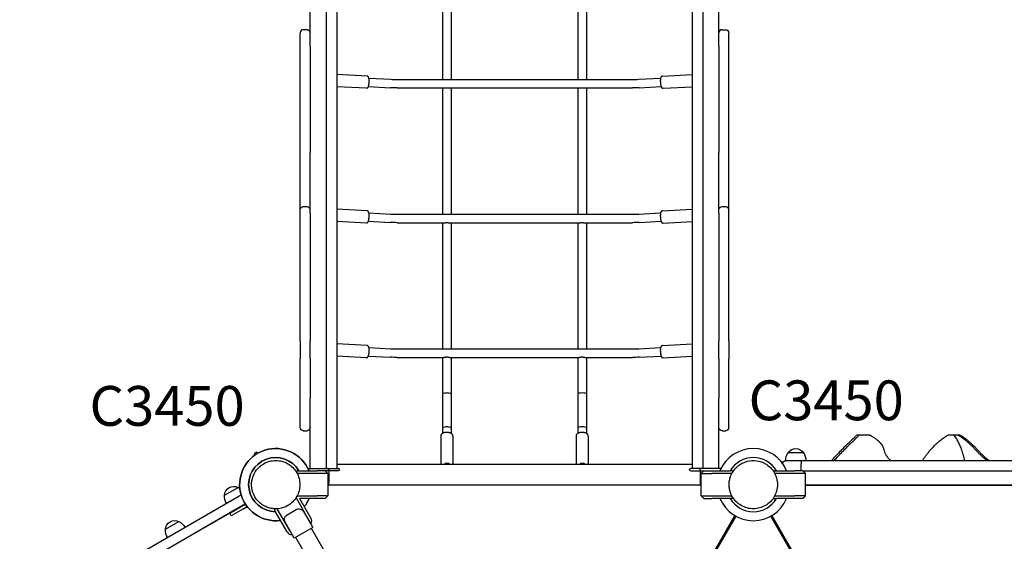
# Model space of a CAD drawing. Units: millimetres. Extents: x 0 to 59400, y 0 to 21000.
# Drawn here: x 6350 to 8206, y 13370 to 14353 of the extents above; entities that cross this region are included whole.
import ezdxf

# ---------------------------------------------------------------- set-up
doc = ezdxf.new("R2010")
doc.units = ezdxf.units.MM
doc.header["$LTSCALE"] = 15
doc.layers.add('P001', color=131, linetype='Continuous')
doc.layers.add('P902', color=185, linetype='Continuous')
doc.styles.add('BIGFONT', font='simplex.shx', dxfattribs={"bigfont": 'bigfont.shx'})

msp = doc.modelspace()

# ---------------------------------------------------------------- linework, layer by layer
at = {"layer": 'P001'}
for p, q in [((6927.6, 15246.2), (6927.6, 13507.2)), ((6947.6, 15246.2), (6947.6, 13507.2)), ((7617.6, 15246.2), (7617.6, 13507.2)), ((7637.6, 15246.2), (7637.6, 13507.2)), ((6897.6, 14302.5), (6897.6, 14481.1)), ((7147.1, 14477.9), (7147.1, 14240.1)), ((7163.1, 14477.9), (7163.1, 14240.1)), ((7402.1, 14477.9), (7402.1, 14240.1)), ((7418.1, 14477.9), (7418.1, 14240.1)), ((7667.6, 14302.5), (7667.6, 14481.1)), ((6878.6, 14320.6), (6878.6, 14327.7)), ((6891.6, 14333.7), (6884.6, 14333.7)), ((7673.6, 14333.7), (7680.6, 14333.7)), ((7686.6, 14320.6), (7686.6, 14327.7)), ((6878.6, 14308), (6878.6, 14320.6)), ((6878.6, 14284), (6878.6, 14308)), ((7686.6, 14308), (7686.6, 14320.6)), ((7686.6, 14284), (7686.6, 14308)), ((6897.6, 14302.5), (6897.6, 14284)), ((7667.6, 14302.5), (7667.6, 14284)), ((6878.6, 14181.6), (6878.6, 14284)), ((6897.6, 14284), (6897.6, 14181.6)), ((7667.6, 14284), (7667.6, 14181.6)), ((7686.6, 14181.6), (7686.6, 14284)), ((7004.7, 14246.3), (6947.6, 14249.4)), ((7008.1, 14242.6), (7049.4, 14240.4)), ((7061.2, 14240.1), (7504.9, 14240.1)), ((7516.6, 14240.4), (7557.9, 14242.6)), ((7561.4, 14246.3), (7617.6, 14249.3)), ((7003.5, 14223.3), (6947.6, 14226.4)), ((7007.3, 14226.6), (7048.6, 14224.4)), ((7061.2, 14224.1), (7504.9, 14224.1)), ((7147.1, 14224.1), (7147.1, 13986.2)), ((7163.1, 14224.1), (7163.1, 13986.2)), ((7402.1, 14224.1), (7402.1, 13986.2)), ((7418.1, 14224.1), (7418.1, 13986.2)), ((7517.5, 14224.4), (7558.8, 14226.6)), ((7562.6, 14223.3), (7617.6, 14226.3)), ((6878.6, 14159.7), (6878.6, 14181.6)), ((6897.6, 14181.6), (6897.6, 14159.7)), ((7667.6, 14181.6), (7667.6, 14159.7)), ((7686.6, 14159.7), (7686.6, 14181.6)), ((6878.6, 14122.6), (6878.6, 14159.7)), ((6897.6, 14159.7), (6897.6, 14122.6)), ((7667.6, 14159.7), (7667.6, 14122.6)), ((7686.6, 14122.6), (7686.6, 14159.7)), ((6878.6, 14089.3), (6878.6, 14122.6)), ((6897.6, 14122.6), (6897.6, 14102.6)), ((7667.6, 14122.6), (7667.6, 14102.6)), ((7686.6, 14089.3), (7686.6, 14122.6)), ((6897.6, 13987.9), (6897.6, 14102.6)), ((7667.6, 13987.9), (7667.6, 14102.6)), ((6878.6, 13994.7), (6878.6, 14089.3)), ((7686.6, 13994.7), (7686.6, 14089.3)), ((6878.6, 13980.1), (6878.6, 13994.7)), ((6884.6, 14000.7), (6891.6, 14000.7)), ((7004.7, 13992.5), (6947.6, 13995.6)), ((7561.4, 13992.5), (7617.6, 13995.5)), ((7673.6, 14000.7), (7680.6, 14000.7)), ((7686.6, 13980.1), (7686.6, 13994.7)), ((6878.6, 13920.6), (6878.6, 13980.1)), ((6897.6, 13987.9), (6897.6, 13980.1)), ((6897.6, 13980.1), (6897.6, 13920.6)), ((7003.5, 13969.5), (6947.6, 13972.5)), ((7007.3, 13972.8), (7048.6, 13970.6)), ((7008.1, 13988.8), (7049.4, 13986.5)), ((7061.2, 13986.2), (7504.9, 13986.2)), ((7516.6, 13986.5), (7557.9, 13988.8)), ((7517.5, 13970.6), (7558.8, 13972.8)), ((7562.6, 13969.5), (7617.6, 13972.5)), ((7667.6, 13987.9), (7667.6, 13980.1)), ((7667.6, 13980.1), (7667.6, 13920.6)), ((7686.6, 13920.6), (7686.6, 13980.1)), ((7061.2, 13970.2), (7152.8, 13970.2)), ((7147.1, 13970.2), (7147.1, 13732.4)), ((7157.3, 13970.2), (7407.8, 13970.2)), ((7163.1, 13970.2), (7163.1, 13732.4)), ((7402.1, 13970.2), (7402.1, 13732.4)), ((7412.3, 13970.2), (7504.9, 13970.2)), ((7418.1, 13970.2), (7418.1, 13732.4)), ((6878.6, 13865.4), (6878.6, 13920.6)), ((6897.6, 13920.6), (6897.6, 13865.4)), ((7667.6, 13920.6), (7667.6, 13865.4)), ((7686.6, 13865.4), (7686.6, 13920.6)), ((6878.6, 13747.9), (6878.6, 13865.4)), ((6897.6, 13865.4), (6897.6, 13747.9)), ((7667.6, 13865.4), (7667.6, 13747.9)), ((7686.6, 13747.9), (7686.6, 13865.4)), ((6878.6, 13747.9), (6878.6, 13713.5)), ((6897.6, 13713.5), (6897.6, 13747.9)), ((7004.7, 13738.6), (6947.6, 13741.7)), ((7008.1, 13734.9), (7049.4, 13732.7)), ((7061.2, 13732.4), (7504.9, 13732.4)), ((7516.6, 13732.7), (7557.9, 13734.9)), ((7561.4, 13738.6), (7617.6, 13741.7)), ((7667.6, 13713.5), (7667.6, 13747.9)), ((7686.6, 13747.9), (7686.6, 13713.5)), ((6878.6, 13685.7), (6878.6, 13713.5)), ((6897.6, 13713.5), (6897.6, 13685.7)), ((7003.5, 13715.7), (6947.6, 13718.7)), ((7007.3, 13719), (7048.6, 13716.7)), ((7061.2, 13716.4), (7149.7, 13716.4)), ((7147.1, 13716.4), (7147.1, 13647.7)), ((7160.4, 13716.4), (7404.7, 13716.4)), ((7163.1, 13716.4), (7163.1, 13647.7)), ((7402.1, 13716.4), (7402.1, 13647.7)), ((7415.4, 13716.4), (7504.9, 13716.4)), ((7418.1, 13716.4), (7418.1, 13647.7)), ((7517.5, 13716.7), (7558.8, 13719)), ((7562.6, 13715.7), (7617.6, 13718.6)), ((7667.6, 13713.5), (7667.6, 13685.7)), ((7686.6, 13685.7), (7686.6, 13713.5)), ((6878.6, 13640.4), (6878.6, 13685.7)), ((6897.6, 13685.7), (6897.6, 13640.4)), ((7667.6, 13685.7), (7667.6, 13640.4)), ((7686.6, 13640.4), (7686.6, 13685.7)), ((6878.6, 13596.7), (6878.6, 13640.4)), ((6897.6, 13640.4), (6897.6, 13639.9)), ((6897.6, 13507.2), (6897.6, 13639.9)), ((7147.1, 13647.7), (7147.1, 13583.3)), ((7163.1, 13647.7), (7163.1, 13583.3)), ((7402.1, 13647.7), (7402.1, 13583.3)), ((7418.1, 13647.7), (7418.1, 13583.3)), ((7667.6, 13640.4), (7667.6, 13639.9)), ((7667.6, 13507.2), (7667.6, 13639.9)), ((7686.6, 13596.7), (7686.6, 13640.4)), ((6878.6, 13584.1), (6878.6, 13596.7)), ((7147.1, 13583.3), (7147.1, 13573.3)), ((7163.1, 13583.3), (7163.1, 13573.3)), ((7402.1, 13583.3), (7402.1, 13573.3)), ((7418.1, 13583.3), (7418.1, 13573.3)), ((7686.6, 13584.1), (7686.6, 13596.7)), ((6884.6, 13578.1), (6891.6, 13578.1)), ((7143.6, 13568.1), (7143.6, 13516.5)), ((7166.6, 13568.1), (7166.6, 13516.5)), ((7398.6, 13568.1), (7398.6, 13516.5)), ((7421.6, 13568.1), (7421.6, 13516.5)), ((7673.6, 13578.1), (7680.6, 13578.1)), ((6797.3, 13537.7), (6792.3, 13534.8)), ((6792.3, 13534.8), (6793.7, 13532.5)), ((6798.6, 13535.6), (6797.3, 13537.7)), ((7827.3, 13536.7), (7797.9, 13536.7)), ((6947.6, 13515.2), (7617.6, 13515.2)), ((7812.6, 13521.7), (7793.6, 13521.7)), ((7812.6, 13521.7), (7793.6, 13521.7)), ((7793.6, 13521.7), (7793.6, 13521.7)), ((7823.3, 13521.7), (7812.6, 13521.7)), ((7822.6, 13508.7), (7822.6, 13515.7)), ((7956.1, 13521.7), (7823.3, 13521.7)), ((8053.1, 13521.7), (7956.1, 13521.7)), ((8309, 13521.7), (8053.1, 13521.7)), ((6871.6, 13500.1), (6871.6, 13502.7)), ((6871.6, 13502.7), (6876.4, 13502.7)), ((6910.6, 13497.7), (6872.9, 13497.7)), ((6876.4, 13502.7), (6910.6, 13502.7)), ((6894.6, 13507.2), (6897.6, 13507.2)), ((6894.6, 13507.2), (6897.6, 13507.2)), ((6897.6, 13507.2), (6927.6, 13507.2)), ((6925.6, 13502.7), (6910.6, 13502.7)), ((6930.6, 13497.7), (6910.6, 13497.7)), ((6925.6, 13502.7), (6930.6, 13497.7)), ((6927.6, 13502.7), (6925.6, 13502.7)), ((6927.6, 13507.2), (6930.6, 13507.2)), ((6927.6, 13507.2), (6947.6, 13507.2)), ((6930.6, 13502.7), (6927.6, 13502.7)), ((6947.6, 13502.7), (6930.6, 13502.7)), ((6930.6, 13497.7), (6930.6, 13455.7)), ((6932.6, 13504.7), (6932.6, 13505.2)), ((6932.6, 13502.7), (6932.6, 13480.2)), ((6947.6, 13507.2), (6950.6, 13507.2)), ((6950.6, 13502.7), (6947.6, 13502.7)), ((6952.6, 13504.7), (6952.6, 13505.2)), ((7612.6, 13504.7), (7612.6, 13505.2)), ((7617.6, 13507.2), (7614.6, 13507.2)), ((7614.6, 13502.7), (7617.6, 13502.7)), ((7637.6, 13507.2), (7617.6, 13507.2)), ((7617.6, 13502.7), (7634.5, 13502.7)), ((7632.6, 13504.7), (7632.6, 13505.2)), ((7632.6, 13502.7), (7632.6, 13480.2)), ((7637.6, 13507.2), (7634.6, 13507.2)), ((7634.6, 13497.7), (7639.6, 13502.7)), ((7634.6, 13502.7), (7637.6, 13502.7)), ((7634.6, 13455.7), (7634.6, 13497.7)), ((7634.6, 13497.7), (7654.6, 13497.7)), ((7667.6, 13507.2), (7637.6, 13507.2)), ((7637.6, 13502.7), (7639.6, 13502.7)), ((7639.6, 13502.7), (7654.6, 13502.7)), ((7654.6, 13502.7), (7688.7, 13502.7)), ((7692.2, 13497.7), (7654.6, 13497.7)), ((7670.6, 13507.2), (7667.6, 13507.2)), ((7670.6, 13507.2), (7667.6, 13507.2)), ((7693.6, 13502.7), (7688.7, 13502.7)), ((7693.6, 13502.7), (7693.6, 13500.1)), ((7771.6, 13500.1), (7771.6, 13502.7)), ((7771.6, 13502.7), (7776.4, 13502.7)), ((7810.6, 13497.7), (7772.9, 13497.7)), ((7776.4, 13502.7), (7810.6, 13502.7)), ((7825.6, 13502.7), (7810.6, 13502.7)), ((7830.6, 13497.7), (7810.6, 13497.7)), ((7825.6, 13502.7), (7830.6, 13497.7)), ((7825.6, 13502.7), (7956.1, 13502.7)), ((7830.6, 13497.7), (7830.6, 13455.7)), ((7956.1, 13502.7), (8053.1, 13502.7)), ((8053.1, 13502.7), (8309, 13502.7)), ((6736.1, 13456.8), (6761.6, 13471.5)), ((7634.6, 13475.7), (6930.6, 13475.7)), ((6932.6, 13475.7), (6932.6, 13480.2)), ((7632.6, 13480.2), (7632.6, 13475.7)), ((7830.6, 13475.7), (8534.6, 13475.7)), ((8534.6, 13475.7), (7830.6, 13475.7)), ((6350.2, 13216.6), (6761.8, 13454.3)), ((6739.9, 13441.6), (6767.3, 13457.5)), ((6761.8, 13454.3), (6767.3, 13457.5)), ((6894.7, 13411), (6870.9, 13452.2)), ((6871.3, 13454), (6871.3, 13454)), ((6872.9, 13455.7), (6910.6, 13455.7)), ((6930.6, 13455.7), (6910.6, 13455.7)), ((6930.6, 13455.7), (6925.6, 13450.7)), ((7634.6, 13455.7), (7654.6, 13455.7)), ((7639.6, 13450.7), (7634.6, 13455.7)), ((7654.6, 13455.7), (7692.2, 13455.7)), ((7693.6, 13453.2), (7693.6, 13450.7)), ((7771.6, 13450.7), (7771.6, 13453.2)), ((7772.9, 13455.7), (7810.6, 13455.7)), ((7830.6, 13455.7), (7810.6, 13455.7)), ((7830.6, 13455.7), (7825.6, 13450.7)), ((6771.3, 13437.8), (6359.7, 13200.2)), ((6745.9, 13423.2), (6767.6, 13435.7)), ((6767.6, 13435.7), (6775.2, 13440.1)), ((6770.6, 13430.5), (6778.7, 13435.2)), ((6775.2, 13440.1), (6771.3, 13437.8)), ((6910.6, 13450.7), (6877.6, 13450.7)), ((6877.6, 13450.7), (6899.1, 13413.5)), ((6925.6, 13450.7), (6910.6, 13450.7)), ((7639.6, 13450.7), (7654.6, 13450.7)), ((7688.7, 13450.7), (7654.6, 13450.7)), ((7693.6, 13450.7), (7688.7, 13450.7)), ((7771.6, 13450.7), (7776.4, 13450.7)), ((7810.6, 13450.7), (7776.4, 13450.7)), ((7825.6, 13450.7), (7810.6, 13450.7)), ((6745.9, 13423.2), (6586.6, 13331.2)), ((6748.9, 13418), (6745.9, 13423.2)), ((6770.6, 13430.5), (6748.9, 13418)), ((6829.5, 13429.9), (6831.8, 13431.2)), ((6829.5, 13429.9), (6832, 13425.7)), ((6854, 13387.5), (6832, 13425.7)), ((6834.6, 13431.2), (6858.4, 13390)), ((6853.9, 13419.7), (6871.2, 13429.7)), ((6884.9, 13426.1), (6899.2, 13401.3)), ((7304, 12736.3), (7697.7, 13418.3)), ((7699.4, 13417.3), (7305.7, 12735.3)), ((8147.6, 12755.8), (7765.7, 13417.3)), ((7767.4, 13418.3), (8149.3, 12756.8)), ((6624.8, 13392.5), (6650.3, 13407.2)), ((6864.5, 13381.3), (6850.2, 13406.1)), ((6899.2, 13401.3), (6902.4, 13395.7)), ((6867.7, 13375.7), (6864.5, 13381.3)), ((6902.4, 13395.7), (6867.7, 13375.7)), ((7694.8, 12017.3), (6899.8, 13394.2)), ((7665.3, 12000.3), (6870.3, 13377.2))]:
    msp.add_line(p, q, dxfattribs=at)
for points in [[(7003.5, 14223.3, 0.091954), (7004.5, 14223.5, 0.082909), (7005.5, 14224, 0.066524), (7006.2, 14224.7, 0.041666), (7006.8, 14225.6, 0.024665), (7007.1, 14226.2, 0.013039), (7007.4, 14226.9, 0.020898), (7007.7, 14228.1, 0.013468), (7008, 14229.3, 0.007788), (7008.2, 14230.1, 0.006599), (7008.3, 14231, 0.008829), (7008.5, 14232.2, 0.007842), (7008.6, 14233.4, 0.010011), (7008.7, 14235.1, 0.010323), (7008.7, 14236.7, 0.007872), (7008.7, 14237.8, 0.009275), (7008.7, 14239, 0.01273), (7008.5, 14240.5, 0.020484), (7008.3, 14241.9, 0.009441), (7008.2, 14242.4, 0.005254), (7008.1, 14242.9, 0.003081), (7008, 14243.1, 0.004864), (7008, 14243.3, 0.029803), (7007.7, 14244, 0.045722), (7007.3, 14244.7, 0.025356), (7007.1, 14245, 0.021502), (7006.8, 14245.3, 0.079659), (7005.9, 14246, 0.089895), (7004.9, 14246.3, 0.007491), (7004.8, 14246.3, 0.007495), (7004.7, 14246.3)], [(7049.4, 14240.4, 0.006976), (7055.3, 14240.1, 0.006569), (7061.2, 14240.1)], [(7504.9, 14240.1, 0.006569), (7510.8, 14240.1, 0.006975), (7516.6, 14240.4)], [(7561.4, 14246.3, 0.091954), (7560.3, 14246.1, 0.082909), (7559.4, 14245.4, 0.066524), (7558.8, 14244.7, 0.041666), (7558.3, 14243.7, 0.024665), (7558.1, 14243.1, 0.013039), (7557.9, 14242.4, 0.020898), (7557.6, 14241.1, 0.013468), (7557.5, 14239.9, 0.007788), (7557.4, 14239, 0.006599), (7557.4, 14238.2, 0.008829), (7557.3, 14237, 0.007842), (7557.4, 14235.7, 0.010011), (7557.4, 14234.1, 0.010323), (7557.6, 14232.5, 0.007872), (7557.7, 14231.3, 0.009275), (7557.9, 14230.2, 0.01273), (7558.2, 14228.7, 0.020484), (7558.6, 14227.3, 0.009441), (7558.7, 14226.9, 0.005254), (7558.9, 14226.4, 0.003081), (7559, 14226.2, 0.004864), (7559.1, 14226, 0.029803), (7559.4, 14225.3, 0.045722), (7559.8, 14224.7, 0.025356), (7560.1, 14224.4, 0.021502), (7560.5, 14224.1, 0.079659), (7561.4, 14223.5, 0.089895), (7562.5, 14223.3, 0.007491), (7562.5, 14223.3, 0.007495), (7562.6, 14223.3)], [(7061.2, 14224.1, -0.006583), (7054.9, 14224.1, -0.006961), (7048.6, 14224.4)], [(7517.5, 14224.4, -0.006962), (7511.2, 14224.1, -0.006583), (7504.9, 14224.1)], [(7003.5, 13969.5, 0.091954), (7004.5, 13969.6, 0.082909), (7005.5, 13970.1, 0.066524), (7006.2, 13970.9, 0.041666), (7006.8, 13971.7, 0.024665), (7007.1, 13972.4, 0.013039), (7007.4, 13973, 0.020898), (7007.7, 13974.2, 0.013468), (7008, 13975.5, 0.007788), (7008.2, 13976.3, 0.006599), (7008.3, 13977.1, 0.008829), (7008.5, 13978.4, 0.007842), (7008.6, 13979.6, 0.010011), (7008.7, 13981.2, 0.010323), (7008.7, 13982.8, 0.007872), (7008.7, 13984, 0.009275), (7008.7, 13985.2, 0.01273), (7008.5, 13986.6, 0.020484), (7008.3, 13988.1, 0.009441), (7008.2, 13988.6, 0.005254), (7008.1, 13989.1, 0.003081), (7008, 13989.2, 0.004864), (7008, 13989.4, 0.029803), (7007.7, 13990.2, 0.045722), (7007.3, 13990.8, 0.025356), (7007.1, 13991.2, 0.021502), (7006.8, 13991.5, 0.079659), (7005.9, 13992.1, 0.089895), (7004.9, 13992.5, 0.007491), (7004.8, 13992.5, 0.007495), (7004.7, 13992.5)], [(7561.4, 13992.5, 0.091954), (7560.3, 13992.2, 0.082909), (7559.4, 13991.6, 0.066524), (7558.8, 13990.8, 0.041666), (7558.3, 13989.9, 0.024665), (7558.1, 13989.2, 0.013039), (7557.9, 13988.5, 0.020898), (7557.6, 13987.3, 0.013468), (7557.5, 13986.1, 0.007788), (7557.4, 13985.2, 0.006599), (7557.4, 13984.3, 0.008829), (7557.3, 13983.1, 0.007842), (7557.4, 13981.9, 0.010011), (7557.4, 13980.3, 0.010323), (7557.6, 13978.6, 0.007872), (7557.7, 13977.5, 0.009275), (7557.9, 13976.3, 0.01273), (7558.2, 13974.9, 0.020484), (7558.6, 13973.5, 0.009441), (7558.7, 13973, 0.005254), (7558.9, 13972.5, 0.003081), (7559, 13972.3, 0.004864), (7559.1, 13972.2, 0.029803), (7559.4, 13971.5, 0.045722), (7559.8, 13970.9, 0.025356), (7560.1, 13970.5, 0.021502), (7560.5, 13970.2, 0.079659), (7561.4, 13969.7, 0.089895), (7562.5, 13969.5, 0.007491), (7562.5, 13969.5, 0.007495), (7562.6, 13969.5)], [(7049.4, 13986.5, 0.006976), (7055.3, 13986.3, 0.006569), (7061.2, 13986.2)], [(7504.9, 13986.2, 0.006569), (7510.8, 13986.3, 0.006975), (7516.6, 13986.5)], [(7061.2, 13970.2, -0.006583), (7054.9, 13970.3, -0.006961), (7048.6, 13970.6)], [(7155.1, 13970.2, 0.001998), (7153.9, 13970.2, -0.002385), (7152.8, 13970.2)], [(7157.3, 13970.2, -0.002385), (7156.2, 13970.2, 0.001998), (7155.1, 13970.2)], [(7410.1, 13970.2, 0.001998), (7408.9, 13970.2, -0.002385), (7407.8, 13970.2)], [(7412.3, 13970.2, -0.002385), (7411.2, 13970.2, 0.001998), (7410.1, 13970.2)], [(7517.5, 13970.6, -0.006962), (7511.2, 13970.3, -0.006583), (7504.9, 13970.2)], [(7003.5, 13715.7, 0.091954), (7004.5, 13715.8, 0.082909), (7005.5, 13716.3, 0.066524), (7006.2, 13717, 0.041666), (7006.8, 13717.9, 0.024665), (7007.1, 13718.5, 0.013039), (7007.4, 13719.2, 0.020898), (7007.7, 13720.4, 0.013468), (7008, 13721.6, 0.007788), (7008.2, 13722.5, 0.006599), (7008.3, 13723.3, 0.008829), (7008.5, 13724.5, 0.007842), (7008.6, 13725.8, 0.010011), (7008.7, 13727.4, 0.010323), (7008.7, 13729, 0.007872), (7008.7, 13730.2, 0.009275), (7008.7, 13731.3, 0.01273), (7008.5, 13732.8, 0.020484), (7008.3, 13734.2, 0.009441), (7008.2, 13734.7, 0.005254), (7008.1, 13735.2, 0.003081), (7008, 13735.4, 0.004864), (7008, 13735.6, 0.029803), (7007.7, 13736.3, 0.045722), (7007.3, 13737, 0.025356), (7007.1, 13737.3, 0.021502), (7006.8, 13737.7, 0.079659), (7005.9, 13738.3, 0.089895), (7004.9, 13738.6, 0.007491), (7004.8, 13738.6, 0.007495), (7004.7, 13738.6)], [(7049.4, 13732.7, 0.006976), (7055.3, 13732.5, 0.006569), (7061.2, 13732.4)], [(7504.9, 13732.4, 0.006569), (7510.8, 13732.5, 0.006975), (7516.6, 13732.7)], [(7561.4, 13738.6, 0.091954), (7560.3, 13738.4, 0.082909), (7559.4, 13737.8, 0.066524), (7558.8, 13737, 0.041666), (7558.3, 13736.1, 0.024665), (7558.1, 13735.4, 0.013039), (7557.9, 13734.7, 0.020898), (7557.6, 13733.5, 0.013468), (7557.5, 13732.2, 0.007788), (7557.4, 13731.4, 0.006599), (7557.4, 13730.5, 0.008829), (7557.3, 13729.3, 0.007842), (7557.4, 13728, 0.010011), (7557.4, 13726.4, 0.010323), (7557.6, 13724.8, 0.007872), (7557.7, 13723.6, 0.009275), (7557.9, 13722.5, 0.01273), (7558.2, 13721.1, 0.020484), (7558.6, 13719.7, 0.009441), (7558.7, 13719.2, 0.005254), (7558.9, 13718.7, 0.003081), (7559, 13718.5, 0.004864), (7559.1, 13718.3, 0.029803), (7559.4, 13717.6, 0.045722), (7559.8, 13717, 0.025356), (7560.1, 13716.7, 0.021502), (7560.5, 13716.4, 0.079659), (7561.4, 13715.9, 0.089895), (7562.5, 13715.7, 0.007491), (7562.5, 13715.7, 0.007495), (7562.6, 13715.7)], [(7061.2, 13716.4, -0.006583), (7054.9, 13716.5, -0.006961), (7048.6, 13716.7)], [(7155.1, 13716.6, 0.010722), (7153.7, 13716.6, 0.006547), (7152.3, 13716.5, 0.001764), (7151.4, 13716.5, -0.004829), (7150.6, 13716.4, -0.004715), (7150.1, 13716.4, -0.009531), (7149.7, 13716.4)], [(7160.4, 13716.4, -0.009531), (7160, 13716.4, -0.004715), (7159.5, 13716.4, -0.004829), (7158.7, 13716.5, 0.001764), (7157.8, 13716.5, 0.006547), (7156.4, 13716.6, 0.010722), (7155.1, 13716.6)], [(7410.1, 13716.6, 0.010722), (7408.7, 13716.6, 0.006547), (7407.3, 13716.5, 0.001764), (7406.4, 13716.5, -0.004829), (7405.6, 13716.4, -0.004715), (7405.1, 13716.4, -0.009531), (7404.7, 13716.4)], [(7415.4, 13716.4, -0.009531), (7415, 13716.4, -0.004715), (7414.5, 13716.4, -0.004829), (7413.7, 13716.5, 0.001764), (7412.8, 13716.5, 0.006547), (7411.4, 13716.6, 0.010722), (7410.1, 13716.6)], [(7517.5, 13716.7, -0.006962), (7511.2, 13716.5, -0.006583), (7504.9, 13716.4)], [(7166.6, 13568.1, 0.078905), (7166.3, 13569.6, 0.068898), (7165.7, 13570.9, 0.041833), (7165, 13571.8, 0.033812), (7164.2, 13572.5, 0.031382), (7163.3, 13573.1, 0.024214), (7162.4, 13573.6, 0.026295), (7161.2, 13574.1, 0.02125), (7160, 13574.5, 0.026608), (7158.2, 13574.9, 0.023157), (7156.4, 13575.1, 0.027948), (7154.1, 13575.1, 0.029398), (7151.9, 13574.9, 0.021351), (7150.4, 13574.6, 0.025596), (7149, 13574.2, 0.019508), (7148, 13573.8, 0.02449), (7147, 13573.3, 0.015469), (7146.5, 13572.9, 0.017227), (7146, 13572.6, 0.046635), (7145, 13571.6, 0.062478), (7144.1, 13570.4, 0.050372), (7143.7, 13569.4, 0.05424), (7143.6, 13568.4, 0.007389), (7143.6, 13568.2, 0.007533), (7143.6, 13568.1)], [(7421.6, 13568.1, 0.078905), (7421.3, 13569.6, 0.068898), (7420.7, 13570.9, 0.041833), (7420, 13571.8, 0.033812), (7419.2, 13572.5, 0.031382), (7418.3, 13573.1, 0.024214), (7417.4, 13573.6, 0.026295), (7416.2, 13574.1, 0.02125), (7415, 13574.5, 0.026608), (7413.2, 13574.9, 0.023157), (7411.4, 13575.1, 0.027948), (7409.1, 13575.1, 0.029398), (7406.9, 13574.9, 0.021351), (7405.4, 13574.6, 0.025596), (7404, 13574.2, 0.019508), (7403, 13573.8, 0.02449), (7402, 13573.3, 0.015469), (7401.5, 13572.9, 0.017227), (7401, 13572.6, 0.046635), (7400, 13571.6, 0.062478), (7399.1, 13570.4, 0.050372), (7398.7, 13569.4, 0.05424), (7398.6, 13568.4, 0.007389), (7398.6, 13568.2, 0.007533), (7398.6, 13568.1)], [(7902.5, 13545.7, -0.00441), (7913, 13556.1, -0.004893), (7923.7, 13566.3, -0.000739), (7925.3, 13567.8, -0.000766), (7926.8, 13569.2)], [(7907.4, 13545.7, -0.00441), (7917.9, 13556.1, -0.004893), (7928.6, 13566.3, -0.000739), (7930.2, 13567.8, -0.000766), (7931.7, 13569.2)], [(7926.8, 13569.2, 0.031764), (7926.8, 13569.2, 0.006676), (7926.8, 13569.2)], [(7931.7, 13569.2, 0.031764), (7931.7, 13569.2, 0.006676), (7931.7, 13569.2)], [(7951.8, 13570, -0.065017), (7952.5, 13569.9, -0.065067), (7953.3, 13569.6)], [(7953.3, 13569.6, -0.007516), (7957.7, 13566.9, -0.016078), (7962.1, 13564.1, -0.01253), (7964.9, 13562, -0.015918), (7967.6, 13559.8, -0.014772), (7969.6, 13557.8, -0.017647), (7971.6, 13555.7, -0.033941), (7974.5, 13551.9, -0.037474), (7976.8, 13547.7, -0.01743), (7977.7, 13545.4, -0.011862), (7978.5, 13543, -0.004447), (7979.1, 13541.1, 0.00325), (7979.7, 13539.2, 0.011688), (7980.5, 13536.8, 0.022328), (7981.5, 13534.5, 0.033755), (7983.2, 13531.5, 0.027083), (7985.2, 13528.7, 0.021271), (7987.5, 13526.1, 0.014196), (7990, 13523.7, 0.005793), (7991.2, 13522.7, 0.005105), (7992.4, 13521.7)], [(8050.6, 13521.7, 0.001243), (8052, 13523.6, 0.000361), (8053.5, 13525.5, -0.000957), (8057.2, 13530.5, -0.005432), (8061, 13535.5, -0.008596), (8065.4, 13540.8, -0.010751), (8069.9, 13546, -0.013196), (8075.2, 13551.5, -0.015011), (8080.9, 13556.7, -0.017867), (8088.4, 13562.8, -0.016013), (8096.3, 13568.3, -0.001641), (8097.2, 13568.9, -0.001592), (8098.1, 13569.5)], [(8098.1, 13569.5, -0.039462), (8098.5, 13569.7, -0.03838), (8099, 13569.9, -0.030984), (8099.4, 13570, -0.031792), (8099.7, 13570)], [(8098.1, 13569.5, -0.000203), (8098.1, 13569.5, -0.000203), (8098.1, 13569.5)], [(8110.8, 13570, -0.074447), (8111.1, 13569.9, -0.058644), (8111.3, 13569.8, -0.043133), (8111.5, 13569.7, -0.032957), (8111.7, 13569.5, -0.010759), (8111.7, 13569.5, -0.009904), (8111.8, 13569.4)], [(8124.1, 13545.8, 0.016467), (8120.8, 13553.6, 0.01894), (8116.9, 13561.2, 0.011362), (8114.5, 13565.4, 0.012143), (8111.8, 13569.4)], [(8111.8, 13569.4, -0.005776), (8111.8, 13569.4, -0.006122), (8111.8, 13569.4)], [(8115.8, 13569.1, 0.000002), (8115.8, 13569.1, 0.000002), (8115.8, 13569.1)], [(8117.9, 13570, -0.053502), (8118.5, 13569.9, -0.052614), (8119.1, 13569.7, -0.014781), (8119.3, 13569.6, -0.015171), (8119.4, 13569.5)], [(8119.4, 13569.5, -0.007733), (8122.2, 13567.8, -0.007155), (8124.8, 13566.1, -0.009366), (8128.4, 13563.5, -0.008595), (8131.9, 13560.8, -0.012589), (8137, 13556.5, -0.011551), (8141.9, 13551.9, -0.00571), (8144.3, 13549.5, -0.005586), (8146.7, 13547.1, 0.002708), (8151.3, 13542.2, 0.005085), (8156, 13537.4, 0.006278), (8160.9, 13532.7, 0.008824), (8165.8, 13528.1, 0.004879), (8169.6, 13524.9, 0.004137), (8173.4, 13521.7)], [(8121.7, 13570, -0.053502), (8122.3, 13569.9, -0.052614), (8122.9, 13569.7, -0.014781), (8123.1, 13569.6, -0.015171), (8123.2, 13569.5)], [(8123.2, 13569.5, -0.007733), (8125.9, 13567.8, -0.007155), (8128.6, 13566.1, -0.009366), (8132.2, 13563.5, -0.008595), (8135.6, 13560.8, -0.012589), (8140.8, 13556.5, -0.011551), (8145.7, 13551.9, -0.00571), (8148.1, 13549.5, -0.005586), (8150.5, 13547.1, 0.002708), (8155.1, 13542.2, 0.005085), (8159.8, 13537.4, 0.006278), (8164.6, 13532.7, 0.008824), (8169.6, 13528.1, 0.004879), (8173.3, 13524.9, 0.004137), (8177.1, 13521.7)], [(7879.5, 13521.7, -0.002731), (7888, 13530.7, -0.003086), (7896.5, 13539.6, -0.001091), (7899.5, 13542.6, -0.001137), (7902.4, 13545.6)], [(7884.4, 13521.7, -0.002731), (7892.9, 13530.7, -0.003086), (7901.4, 13539.6, -0.001091), (7904.4, 13542.6, -0.001137), (7907.3, 13545.6)], [(7902.4, 13545.6, -0.000037), (7902.5, 13545.6, -0.000037), (7902.5, 13545.7)], [(7907.3, 13545.6, -0.000037), (7907.3, 13545.6, -0.000037), (7907.4, 13545.7)], [(8131.2, 13521.7, 0.007792), (8129.9, 13527.2, 0.00862), (8128.4, 13532.7, 0.008622), (8126.9, 13537.9, 0.009494), (8125.1, 13543, 0.002713), (8124.6, 13544.4, 0.002786), (8124.1, 13545.8)], [(6793.2, 13453.9, -0.198916), (6788.6, 13488.5, -0.198897), (6809.8, 13516.1)], [(6809.8, 13516.1, -0.065559), (6820.8, 13520.6, -0.065538), (6832.6, 13522.2)], [(6832.6, 13522.2, -0.131653), (6855.3, 13516.1, -0.13165), (6872, 13499.4)], [(7143.6, 13516.5, 0.033988), (7143.6, 13515.8, 0.033108), (7143.7, 13515.2)], [(7166.4, 13515.2, 0.033108), (7166.5, 13515.8, 0.033988), (7166.6, 13516.5)], [(7398.6, 13516.5, 0.033988), (7398.6, 13515.8, 0.033108), (7398.7, 13515.2)], [(7421.4, 13515.2, 0.033108), (7421.5, 13515.8, 0.033988), (7421.6, 13516.5)], [(7693.2, 13499.4, -0.198916), (7720.8, 13520.6, -0.198897), (7755.3, 13516.1)], [(7755.3, 13516.1, -0.065559), (7764.7, 13508.9, -0.065538), (7772, 13499.4)], [(6872, 13499.4, -0.131655), (6878.1, 13476.7, -0.131652), (6872, 13453.9)], [(7709.8, 13437.3, -0.069615), (7699.9, 13445, -0.06966), (7692.4, 13455.2, -0.036866), (7689.7, 13461.3, -0.036776), (7687.9, 13467.8, -0.024542), (7687.3, 13472.2, -0.024452), (7687.1, 13476.7, -0.016455), (7687.2, 13479.6, -0.016348), (7687.4, 13482.6, -0.020472), (7688.1, 13486.3, -0.020332), (7689, 13489.9, -0.024691), (7690.5, 13494.1, -0.02446), (7692.4, 13498.1, -0.004122), (7692.8, 13498.8, -0.004164), (7693.2, 13499.4)], [(7772, 13499.4, -0.131653), (7778.1, 13476.7, -0.13165), (7772, 13453.9)], [(6855.3, 13437.3, -0.069615), (6843.6, 13432.5, -0.06966), (6831.1, 13431.2, -0.036866), (6824.4, 13431.9, -0.036776), (6817.9, 13433.6, -0.024542), (6813.8, 13435.2, -0.024452), (6809.8, 13437.3, -0.016455), (6807.3, 13438.8, -0.016348), (6804.9, 13440.6, -0.020472), (6802, 13443, -0.020332), (6799.4, 13445.6, -0.024691), (6796.5, 13449, -0.02446), (6793.9, 13452.6, -0.004122), (6793.5, 13453.3, -0.004164), (6793.2, 13453.9)], [(6872, 13453.9, -0.065529), (6864.7, 13444.5, -0.065588), (6855.3, 13437.3)], [(7772, 13453.9, -0.131655), (7755.3, 13437.3, -0.131652), (7732.6, 13431.2)], [(7732.6, 13431.2, -0.065529), (7720.8, 13432.7, -0.065588), (7709.8, 13437.3)], [(6667.9, 13378.1, 0.000885), (6667.9, 13378.1, 0.000893), (6667.9, 13378.1)]]:
    msp.add_lwpolyline(points, format="xyb", dxfattribs=at)
for points in [[(7933.7, 13570), (7932.3, 13570), (7929.6, 13570), (7928.9, 13570)], [(7951.8, 13570), (7951.4, 13570), (7950.1, 13570), (7948.4, 13570), (7946.4, 13570), (7941.6, 13570), (7937.2, 13570), (7934.4, 13570), (7933.7, 13570)], [(7948.9, 13569.3), (7948.9, 13569.3)], [(8100.7, 13570), (8099.9, 13570), (8099.7, 13570)], [(8110.8, 13570), (8105.9, 13570), (8104.6, 13570), (8102.4, 13570), (8100.7, 13570)], [(8117.9, 13570), (8117.4, 13570), (8113.9, 13570), (8112.4, 13570), (8111.6, 13570), (8110.8, 13570)], [(8121.7, 13570), (8121.2, 13570), (8117.9, 13570)]]:
    msp.add_lwpolyline(points, dxfattribs=at)
for centre, radius, start, end in [((6884.6, 14327.7), 6, 90, 180), ((7673.6, 14327.7), 6, 90, 180), ((6832.6, 13476.7), 68, 22.4795, 277.5205), ((7732.6, 13476.7), 68, 22.4795, 157.5205), ((7732.6, 13476.7), 68, 22.4795, 157.5205), ((6832.6, 13476.7), 51, 30.6508, 269.3492), ((7732.6, 13476.7), 51, 30.6508, 149.3492), ((7732.6, 13476.7), 51, 30.6508, 149.3492), ((6930.6, 13505.2), 2, 0, 90), ((6930.6, 13504.7), 2, 270, 0), ((6950.6, 13505.2), 2, 0, 90), ((7614.6, 13504.7), 2, 180, 270), ((7670.6, 13505.2), 2, 57.6809, 90), ((7670.6, 13505.2), 2, 57.6793, 90), ((6832.6, 13476.7), 44.5, 330.4178, 330.4186), ((6832.6, 13476.7), 68, 322.4795, 337.5205), ((7732.6, 13476.7), 68, 202.4795, 337.5205), ((7732.6, 13476.7), 68, 202.4795, 337.5205), ((7732.6, 13476.7), 51, 210.6508, 329.3492), ((7732.6, 13476.7), 51, 210.6508, 329.3492), ((7732.6, 13476.7), 44.5, 270.4178, 270.4186), ((6890.4, 13408.5), 5, 353.1301, 30), ((6890.4, 13408.5), 10, 323.5782, 30), ((6862.7, 13392.5), 10, 210, 276.4218), ((6862.7, 13392.5), 5, 210, 246.8699)]:
    msp.add_arc(centre, radius, start, end, dxfattribs=at)
at = {"layer": 'P001', "extrusion": (2.09312e-14, -2.13097e-13, -1)}
msp.add_arc((-6891.6, 14327.7, 0), 6, 90, 180, dxfattribs=at)
at = {"layer": 'P001', "extrusion": (1.11207e-14, -3.07836e-13, -1)}
for centre, radius, start, end in [((-7680.6, 14327.7, 0), 6, 90, 180), ((-7614.6, 13505.2, 0), 2, 0, 90), ((-7634.6, 13505.2, 0), 2, 0, 90), ((-7634.6, 13504.7, 0), 2, 270, 0)]:
    msp.add_arc(centre, radius, start, end, dxfattribs=at)
at = {"layer": 'P001', "extrusion": (4.01936e-15, -2.96641e-13, -1)}
for centre, start, end in [((-6884.6, 13994.7, 0), 0, 90), ((-6891.6, 13994.7, 0), 90, 180), ((-6884.6, 13584.1, 0), 270, 0), ((-6891.6, 13584.1, 0), 180, 270)]:
    msp.add_arc(centre, 6, start, end, dxfattribs=at)
at = {"layer": 'P001', "extrusion": (3.95133e-15, -2.96641e-13, -1)}
for centre, start, end in [((-7673.6, 13994.7, 0), 0, 90), ((-7680.6, 13994.7, 0), 90, 180), ((-7673.6, 13584.1, 0), 270, 0), ((-7680.6, 13584.1, 0), 180, 270)]:
    msp.add_arc(centre, 6, start, end, dxfattribs=at)
at = {"layer": 'P001', "extrusion": (4.71457e-15, -2.93262e-13, -1)}
msp.add_arc((-6832.6, 13476.7, 0), 68, 262.4795, 157.5205, dxfattribs=at)
at = {"layer": 'P001', "extrusion": (5.17161e-27, -2.96686e-13, -1)}
msp.add_arc((-7812.6, 13527.2, 0), 17.5, 32.8783, 147.1217, dxfattribs=at)
at = {"layer": 'P001', "extrusion": (7.45991e-15, -2.8925e-13, -1)}
msp.add_arc((-6832.6, 13476.7, 0), 51, 270.6508, 149.3492, dxfattribs=at)
at = {"layer": 'P001', "extrusion": (1.68256e-28, -2.96686e-13, -1)}
msp.add_arc((-7823.6, 13521.2, 0), 30, 0.9316, 31.0817, dxfattribs=at)
at = {"layer": 'P001', "extrusion": (-5.05678e-27, -2.96686e-13, -1)}
msp.add_arc((-7801.6, 13521.2, 0), 30, 148.9183, 179.0684, dxfattribs=at)
at = {"layer": 'P001', "extrusion": (-4.64719e-29, -2.96641e-13, -1)}
msp.add_arc((-7793.6, 13515.7, 0), 6, 8.5787, 90, dxfattribs=at)
at = {"layer": 'P001', "extrusion": (-1.2654e-13, -3.15009e-13, -1)}
msp.add_arc((-7793.6, 13515.7, 0), 6, 8.5803, 90, dxfattribs=at)
at = {"layer": 'P001', "extrusion": (-2.34096e-13, -3.78891e-13, -1)}
msp.add_arc((-6894.6, 13505.2, 0), 2, 57.6809, 90, dxfattribs=at)
at = {"layer": 'P001', "extrusion": (-2.0798e-13, -1.31153e-13, -1)}
msp.add_arc((-6894.6, 13505.2, 0), 2, 57.6793, 90, dxfattribs=at)
at = {"layer": 'P001', "extrusion": (1.53229e-13, -2.92228e-13, -1)}
msp.add_arc((-6950.6, 13504.7, 0), 2, 180, 270, dxfattribs=at)
at = {"layer": 'P001', "extrusion": (-1.14618e-23, -2.96641e-13, -1)}
for centre, radius, start, end in [((-6753.6, 13455.9, 0), 17.5, 2.8783, 117.1217), ((-6747.1, 13445.2, 0), 30, 118.9183, 126.6413), ((-6766.1, 13456.2, 0), 30, 330.9316, 1.0817), ((-6642.3, 13391.7, 0), 17.5, 2.8783, 117.1217), ((-6635.8, 13381, 0), 30, 118.9183, 149.0684), ((-6654.8, 13392, 0), 30, 330.9316, 1.0817)]:
    msp.add_arc(centre, radius, start, end, dxfattribs=at)
at = {"layer": 'P001', "extrusion": (1.39788e-14, -3.00471e-13, -1)}
msp.add_arc((-6832.6, 13476.7, 0), 68, 202.4795, 217.5205, dxfattribs=at)
at = {"layer": 'P001', "extrusion": (8.83849e-12, -1.56987e-11, -1)}
msp.add_arc((-6858.9, 13411.1, 0), 10, 330, 60, dxfattribs=at)
at = {"layer": 'P001', "extrusion": (8.92011e-12, -1.56373e-11, -1)}
msp.add_arc((-6876.2, 13421.1, 0), 10, 60, 150, dxfattribs=at)
at = {"layer": 'P001'}
for centre, major_axis, ratio, start_param, end_param in [((7155.1, 13647.7), (8, 0), 0.207368, 0, 3.141593), ((7410.1, 13647.7), (-8, 0), 0.207368, 3.141593, 6.283185), ((7155.1, 13583.3), (8, 0), 0.269966, 0, 3.141593), ((7410.1, 13583.3), (-8, 0), 0.269966, 3.141593, 6.283185), ((7928.6, 13567.7), (2.45, 0.96), 0.85821, 1.142086, 1.999432), ((7933.5, 13567.7), (2.45, 0.96), 0.85821, 1.142086, 1.999432), ((7155.1, 13514.3), (5, 0), 0.510543, 0.338747, 2.802846), ((7410.1, 13514.3), (5, 0), 0.510543, 0.338747, 2.802846), ((7823.3, 13515.7), (0, -6), 0.125382, 3.141593, 4.712389)]:
    msp.add_ellipse(centre, major_axis=major_axis, ratio=ratio, start_param=start_param, end_param=end_param, dxfattribs=at)
at = {"layer": 'P001', "extrusion": (0, 0, -1)}
for centre, major_axis, ratio, start_param, end_param in [((7823.3, 13508.7), (0, 6), 0.125382, 3.141593, 4.712389), ((6766.4, 13441.9), (-6, 0), 1, 4.180687, 4.184078)]:
    msp.add_ellipse(centre, major_axis=major_axis, ratio=ratio, start_param=start_param, end_param=end_param, dxfattribs=at)

# ---------------------------------------------------------------- texts
at = {"layer": 'P902', "style": 'BIGFONT'}
for p in [(7723.7, 13598), (6481.7, 13587.5)]:
    msp.add_text('C3450', height=75, dxfattribs=at).set_placement(p)

doc.saveas('drawing.dxf')
